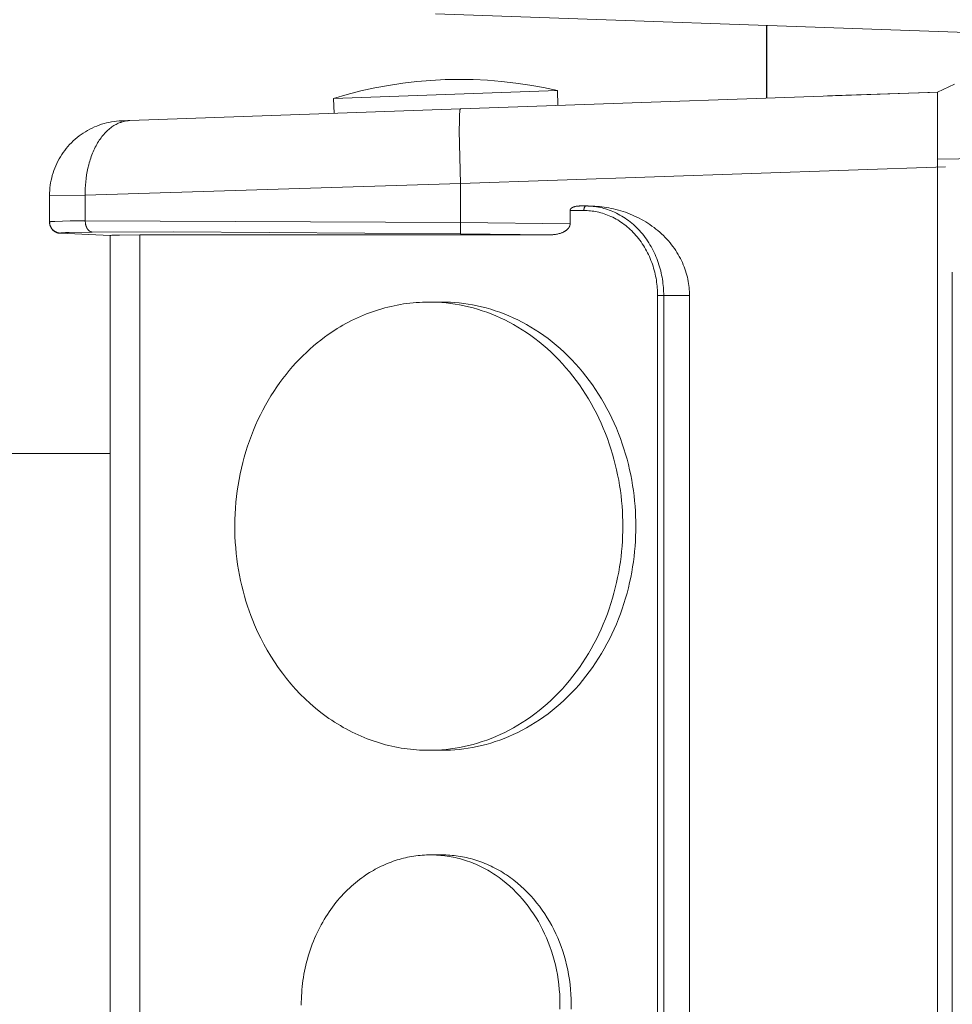
# Model space of a CAD drawing. Units: millimetres. Extents: x -1237 to 1772, y 3479 to 7221.
# Drawn here: x -615 to -553, y 5745 to 5811 of the extents above; entities that cross this region are included whole.
import ezdxf

# ---------------------------------------------------------------- set-up
doc = ezdxf.new("R2010")
doc.units = ezdxf.units.MM
for name, color, linetype, lineweight, true_color in [('Make2D$Visible$Curves$0', 254, 'Continuous', 0, 0xbebebe), ('Make2D$Visible$Curves$3DCPCOLOR254', 7, 'Continuous', 0, 0xd6d6d6), ('Make2D$Visible$Tangents$0', 254, 'Continuous', 0, 0xbebebe)]:
    doc.layers.add(name, color=color, linetype=linetype, lineweight=lineweight, true_color=true_color)

msp = doc.modelspace()

# ---------------------------------------------------------------- linework, layer by layer
at = {"layer": 'Make2D$Visible$Curves$0'}
for points in [[(-518.551, 5808.608), (-587.15, 5811.004)], [(-593.982, 5805.344), (-593.072, 5805.61), (-592.153, 5805.845), (-591.227, 5806.049), (-590.294, 5806.222), (-589.356, 5806.365), (-588.414, 5806.476), (-587.469, 5806.557), (-586.522, 5806.605)], [(-578.992, 5805.868), (-579.919, 5806.069), (-580.852, 5806.239), (-581.79, 5806.378), (-582.732, 5806.487), (-583.678, 5806.563), (-584.625, 5806.609), (-585.574, 5806.623), (-586.522, 5806.605)], [(-586.487, 5805.606), (-578.992, 5805.868)], [(-585.493, 5804.64), (-553.537, 5805.756)], [(-578.992, 5805.868), (-578.957, 5804.868)], [(-560.371, 5805.535), (-554.079, 5805.755)], [(-554.079, 5805.755), (-553.537, 5805.774)], [(-552.402, 5806.303), (-553.537, 5805.774)], [(-553.537, 5805.774), (-553.537, 5801.287)], [(-593.982, 5805.344), (-586.487, 5805.606)], [(-593.948, 5804.345), (-593.982, 5805.344)], [(-560.914, 5805.516), (-560.371, 5805.535)], [(-607.622, 5803.867), (-585.493, 5804.64)], [(-613, 5798.851), (-612.997, 5799.022), (-612.988, 5799.192), (-612.974, 5799.362), (-612.953, 5799.532), (-612.927, 5799.7), (-612.896, 5799.868), (-612.858, 5800.034), (-612.815, 5800.199), (-612.766, 5800.363), (-612.712, 5800.525), (-612.652, 5800.684), (-612.586, 5800.842), (-612.516, 5800.998), (-612.44, 5801.15), (-612.359, 5801.301), (-612.273, 5801.448), (-612.182, 5801.592), (-612.086, 5801.733), (-611.985, 5801.871), (-611.88, 5802.005), (-611.77, 5802.136), (-611.655, 5802.262), (-611.537, 5802.385), (-611.414, 5802.504), (-611.288, 5802.618), (-611.157, 5802.728), (-611.023, 5802.834), (-610.885, 5802.935), (-610.744, 5803.031), (-610.6, 5803.122), (-610.453, 5803.208), (-610.303, 5803.289), (-610.15, 5803.365), (-609.995, 5803.436), (-609.837, 5803.501), (-609.677, 5803.561), (-609.516, 5803.616), (-609.352, 5803.665), (-609.187, 5803.708), (-609.021, 5803.746), (-608.853, 5803.778), (-608.684, 5803.804), (-608.515, 5803.824), (-608.345, 5803.839), (-608.174, 5803.848)], [(-608.174, 5803.848), (-607.622, 5803.867)], [(-553.537, 5801.287), (-553.537, 5688.148)], [(-585.493, 5799.643), (-610.608, 5798.87)], [(-610.608, 5798.87), (-613, 5798.851)], [(-613, 5798.851), (-613, 5797.08)], [(-578.147, 5797.848), (-578.147, 5797.851), (-578.147, 5797.854), (-578.146, 5797.858), (-578.146, 5797.861), (-578.146, 5797.865), (-578.145, 5797.868), (-578.145, 5797.871), (-578.144, 5797.875), (-578.143, 5797.878), (-578.143, 5797.882), (-578.142, 5797.885), (-578.141, 5797.888), (-578.14, 5797.892), (-578.139, 5797.895), (-578.137, 5797.899), (-578.136, 5797.902), (-578.135, 5797.906), (-578.133, 5797.909), (-578.132, 5797.913), (-578.13, 5797.916), (-578.128, 5797.92), (-578.126, 5797.923), (-578.124, 5797.927), (-578.122, 5797.93), (-578.12, 5797.934), (-578.118, 5797.937), (-578.115, 5797.941), (-578.113, 5797.944), (-578.11, 5797.948), (-578.108, 5797.951), (-578.105, 5797.955), (-578.102, 5797.958), (-578.099, 5797.962), (-578.096, 5797.965), (-578.089, 5797.972), (-578.083, 5797.979), (-578.075, 5797.986), (-578.068, 5797.992), (-578.06, 5797.999), (-578.051, 5798.005), (-578.043, 5798.012), (-578.034, 5798.018), (-578.024, 5798.025), (-578.014, 5798.031), (-578.004, 5798.037), (-577.993, 5798.043), (-577.982, 5798.049), (-577.971, 5798.054), (-577.96, 5798.06), (-577.948, 5798.065), (-577.936, 5798.071), (-577.923, 5798.076), (-577.911, 5798.081), (-577.885, 5798.09), (-577.858, 5798.099), (-577.83, 5798.107), (-577.801, 5798.114), (-577.773, 5798.121), (-577.743, 5798.127), (-577.714, 5798.132), (-577.684, 5798.136), (-577.654, 5798.14), (-577.624, 5798.143), (-577.595, 5798.145), (-577.566, 5798.147), (-577.537, 5798.147), (-577.508, 5798.148)], [(-578.147, 5796.951), (-578.147, 5797.848)], [(-577.508, 5798.148), (-577.075, 5798.148)], [(-577.075, 5798.148), (-576.942, 5798.148)], [(-576.942, 5798.148), (-576.791, 5798.146), (-576.639, 5798.142), (-576.486, 5798.134), (-576.332, 5798.124), (-576.177, 5798.11), (-576.021, 5798.092), (-575.864, 5798.072), (-575.706, 5798.048), (-575.548, 5798.02), (-575.39, 5797.989), (-575.232, 5797.954), (-575.073, 5797.916), (-574.915, 5797.874), (-574.757, 5797.829), (-574.599, 5797.779), (-574.442, 5797.727), (-574.286, 5797.67), (-574.13, 5797.609), (-573.976, 5797.545), (-573.823, 5797.477), (-573.671, 5797.406), (-573.521, 5797.331), (-573.372, 5797.252), (-573.226, 5797.17), (-573.081, 5797.084), (-572.939, 5796.995), (-572.799, 5796.902), (-572.662, 5796.806), (-572.527, 5796.707), (-572.395, 5796.604), (-572.266, 5796.499), (-572.14, 5796.39), (-572.017, 5796.279), (-571.898, 5796.165), (-571.782, 5796.049), (-571.67, 5795.93), (-571.561, 5795.808), (-571.456, 5795.684), (-571.355, 5795.559), (-571.258, 5795.431), (-571.165, 5795.302), (-571.075, 5795.17), (-570.99, 5795.038), (-570.909, 5794.904), (-570.833, 5794.768), (-570.76, 5794.632), (-570.692, 5794.494), (-570.628, 5794.356), (-570.568, 5794.218), (-570.512, 5794.078), (-570.46, 5793.939), (-570.413, 5793.799), (-570.37, 5793.659), (-570.33, 5793.519), (-570.295, 5793.379), (-570.264, 5793.24), (-570.237, 5793.101), (-570.214, 5792.962), (-570.194, 5792.824), (-570.178, 5792.687), (-570.166, 5792.551), (-570.158, 5792.415), (-570.152, 5792.281), (-570.151, 5792.148)], [(-613, 5797.08), (-613, 5797.081), (-613, 5797.081), (-613, 5797.081), (-613, 5797.081), (-613, 5797.081), (-613, 5797.081), (-613, 5797.081), (-613, 5797.081), (-613, 5797.081), (-613, 5797.082), (-613, 5797.082), (-613, 5797.082), (-613, 5797.082), (-613, 5797.082), (-612.999, 5797.082), (-612.999, 5797.082), (-612.999, 5797.082), (-612.999, 5797.082), (-612.999, 5797.083), (-612.999, 5797.083), (-612.999, 5797.083), (-612.999, 5797.083), (-612.999, 5797.083), (-612.999, 5797.083), (-612.998, 5797.083), (-612.998, 5797.083), (-612.998, 5797.083), (-612.998, 5797.084), (-612.998, 5797.084), (-612.998, 5797.084), (-612.997, 5797.084), (-612.997, 5797.084), (-612.996, 5797.085), (-612.996, 5797.085), (-612.996, 5797.085), (-612.995, 5797.085), (-612.995, 5797.086), (-612.994, 5797.086), (-612.993, 5797.086), (-612.992, 5797.087), (-612.991, 5797.087), (-612.99, 5797.088), (-612.989, 5797.088), (-612.987, 5797.088), (-612.984, 5797.089), (-612.981, 5797.09), (-612.978, 5797.091), (-612.97, 5797.093), (-612.96, 5797.094), (-612.95, 5797.096), (-612.938, 5797.098), (-612.911, 5797.101), (-612.842, 5797.107), (-612.646, 5797.119), (-611.618, 5797.145), (-610.608, 5797.154)], [(-613, 5797.08), (-613, 5797.054), (-612.998, 5797.029), (-612.996, 5797.003), (-612.993, 5796.977), (-612.989, 5796.951), (-612.984, 5796.926), (-612.978, 5796.901), (-612.971, 5796.875), (-612.964, 5796.851), (-612.955, 5796.826), (-612.946, 5796.802), (-612.936, 5796.778), (-612.925, 5796.754), (-612.914, 5796.731), (-612.901, 5796.708), (-612.888, 5796.686), (-612.874, 5796.664), (-612.859, 5796.643), (-612.844, 5796.622), (-612.827, 5796.602), (-612.81, 5796.582), (-612.793, 5796.563), (-612.775, 5796.545), (-612.756, 5796.527), (-612.736, 5796.51), (-612.716, 5796.493), (-612.696, 5796.477), (-612.674, 5796.462), (-612.653, 5796.448), (-612.631, 5796.434), (-612.608, 5796.422), (-612.585, 5796.41), (-612.562, 5796.398), (-612.538, 5796.388), (-612.514, 5796.378), (-612.489, 5796.37), (-612.464, 5796.362), (-612.439, 5796.355), (-612.414, 5796.349), (-612.389, 5796.344), (-612.363, 5796.339), (-612.337, 5796.336), (-612.312, 5796.333), (-612.286, 5796.331), (-612.26, 5796.331)], [(-612.26, 5796.32), (-612.286, 5796.321), (-612.312, 5796.323), (-612.337, 5796.325), (-612.363, 5796.329), (-612.389, 5796.333), (-612.414, 5796.338), (-612.439, 5796.345), (-612.464, 5796.352), (-612.489, 5796.359), (-612.514, 5796.368), (-612.538, 5796.378), (-612.562, 5796.388), (-612.585, 5796.399), (-612.608, 5796.411), (-612.631, 5796.424), (-612.653, 5796.437), (-612.674, 5796.452), (-612.696, 5796.467), (-612.716, 5796.483), (-612.736, 5796.499), (-612.756, 5796.516), (-612.775, 5796.534), (-612.793, 5796.553), (-612.81, 5796.572), (-612.827, 5796.591), (-612.844, 5796.612), (-612.859, 5796.632), (-612.874, 5796.654), (-612.888, 5796.676), (-612.901, 5796.698), (-612.914, 5796.721), (-612.925, 5796.744), (-612.936, 5796.767), (-612.946, 5796.791), (-612.955, 5796.816), (-612.964, 5796.84), (-612.971, 5796.865), (-612.978, 5796.89), (-612.984, 5796.915), (-612.989, 5796.941), (-612.993, 5796.967), (-612.996, 5796.992), (-612.998, 5797.018), (-613, 5797.044), (-613, 5797.07)], [(-610.608, 5797.154), (-585.493, 5797.041)], [(-578.147, 5796.946), (-578.147, 5796.938), (-578.147, 5796.93), (-578.148, 5796.921), (-578.149, 5796.913), (-578.149, 5796.905), (-578.15, 5796.897), (-578.152, 5796.888), (-578.153, 5796.88), (-578.155, 5796.872), (-578.156, 5796.863), (-578.158, 5796.855), (-578.16, 5796.846), (-578.163, 5796.838), (-578.165, 5796.83), (-578.168, 5796.821), (-578.171, 5796.813), (-578.174, 5796.804), (-578.177, 5796.796), (-578.18, 5796.787), (-578.184, 5796.779), (-578.188, 5796.77), (-578.192, 5796.762), (-578.196, 5796.753), (-578.2, 5796.745), (-578.205, 5796.736), (-578.21, 5796.728), (-578.215, 5796.719), (-578.22, 5796.711), (-578.225, 5796.702), (-578.231, 5796.694), (-578.243, 5796.677), (-578.256, 5796.66), (-578.269, 5796.644), (-578.284, 5796.627), (-578.299, 5796.611), (-578.315, 5796.595), (-578.332, 5796.579), (-578.349, 5796.563), (-578.368, 5796.547), (-578.387, 5796.532), (-578.407, 5796.516), (-578.427, 5796.501), (-578.449, 5796.487), (-578.471, 5796.472), (-578.494, 5796.458), (-578.517, 5796.444), (-578.542, 5796.431), (-578.566, 5796.418), (-578.592, 5796.405), (-578.618, 5796.393), (-578.645, 5796.381), (-578.672, 5796.369), (-578.699, 5796.358), (-578.728, 5796.347), (-578.756, 5796.337), (-578.815, 5796.317), (-578.874, 5796.299), (-578.935, 5796.283), (-578.997, 5796.269), (-579.06, 5796.257), (-579.123, 5796.246), (-579.187, 5796.237), (-579.25, 5796.23), (-579.313, 5796.225), (-579.375, 5796.221), (-579.437, 5796.219), (-579.498, 5796.218)], [(-578.147, 5796.951), (-578.147, 5796.946)], [(-612.26, 5796.331), (-612.26, 5796.32)], [(-612.26, 5796.32), (-608.946, 5796.17)], [(-608.951, 5693.261), (-608.951, 5796.174)], [(-608.95, 5796.171), (-608.951, 5796.174)], [(-608.946, 5796.17), (-608.945, 5796.17), (-608.944, 5796.171), (-608.943, 5796.171), (-608.942, 5796.171), (-608.94, 5796.172), (-608.938, 5796.173), (-608.935, 5796.173), (-608.932, 5796.174), (-608.925, 5796.175), (-608.917, 5796.177), (-608.908, 5796.178), (-608.887, 5796.181), (-608.832, 5796.186), (-608.761, 5796.191), (-608.571, 5796.199), (-608.324, 5796.206), (-606.951, 5796.218)], [(-606.951, 5796.218), (-579.498, 5796.218)], [(-552.554, 5793.718), (-552.554, 5695.718)], [(-570.151, 5792.148), (-570.151, 5697.288)], [(-587.607, 5791.718), (-587.818, 5791.716), (-588.028, 5791.71), (-588.239, 5791.7), (-588.45, 5791.686), (-588.662, 5791.668), (-588.873, 5791.646), (-589.084, 5791.62), (-589.296, 5791.591), (-589.506, 5791.557), (-589.717, 5791.519), (-589.927, 5791.477), (-590.137, 5791.431), (-590.346, 5791.381), (-590.555, 5791.327), (-590.762, 5791.269), (-590.969, 5791.207), (-591.175, 5791.141), (-591.38, 5791.071), (-591.584, 5790.997), (-591.787, 5790.92), (-591.989, 5790.839), (-592.189, 5790.754), (-592.388, 5790.665), (-592.585, 5790.573), (-592.781, 5790.477), (-592.975, 5790.377), (-593.168, 5790.274), (-593.358, 5790.168), (-593.547, 5790.058), (-593.734, 5789.944), (-594.102, 5789.708)], [(-574.617, 5776.718), (-574.62, 5777.051), (-574.63, 5777.386), (-574.646, 5777.725), (-574.669, 5778.066), (-574.7, 5778.408), (-574.737, 5778.753), (-574.782, 5779.1), (-574.834, 5779.447), (-574.893, 5779.796), (-574.961, 5780.145), (-575.036, 5780.495), (-575.118, 5780.845), (-575.209, 5781.195), (-575.308, 5781.544), (-575.414, 5781.892), (-575.529, 5782.239), (-575.652, 5782.585), (-575.782, 5782.928), (-575.921, 5783.269), (-576.068, 5783.607), (-576.223, 5783.942), (-576.386, 5784.274), (-576.556, 5784.602), (-576.734, 5784.926), (-576.92, 5785.245), (-577.114, 5785.56), (-577.314, 5785.869), (-577.522, 5786.172), (-577.737, 5786.47), (-577.959, 5786.761), (-578.187, 5787.046), (-578.422, 5787.324), (-578.662, 5787.595), (-578.909, 5787.859), (-579.162, 5788.115), (-579.419, 5788.363), (-579.682, 5788.603), (-579.95, 5788.835), (-580.222, 5789.058), (-580.499, 5789.273), (-580.779, 5789.479), (-581.063, 5789.675), (-581.351, 5789.863), (-581.641, 5790.042), (-581.934, 5790.212), (-582.229, 5790.372), (-582.526, 5790.523), (-582.826, 5790.665), (-583.126, 5790.797), (-583.428, 5790.92), (-583.73, 5791.034), (-584.033, 5791.139), (-584.336, 5791.234), (-584.639, 5791.321), (-584.941, 5791.399), (-585.243, 5791.467), (-585.545, 5791.527), (-585.845, 5791.579), (-586.143, 5791.622), (-586.44, 5791.657), (-586.735, 5791.684), (-587.028, 5791.703), (-587.319, 5791.714), (-587.607, 5791.718)], [(-587.607, 5791.718), (-586.733, 5791.718)], [(-586.733, 5791.718), (-586.952, 5791.716), (-587.17, 5791.709)], [(-573.743, 5776.718), (-573.746, 5777.051), (-573.756, 5777.386), (-573.772, 5777.725), (-573.795, 5778.066), (-573.825, 5778.408), (-573.863, 5778.753), (-573.908, 5779.1), (-573.96, 5779.447), (-574.019, 5779.796), (-574.086, 5780.145), (-574.161, 5780.495), (-574.244, 5780.845), (-574.335, 5781.195), (-574.433, 5781.544), (-574.54, 5781.892), (-574.655, 5782.239), (-574.778, 5782.585), (-574.908, 5782.928), (-575.047, 5783.269), (-575.194, 5783.607), (-575.349, 5783.942), (-575.511, 5784.274), (-575.682, 5784.602), (-575.86, 5784.926), (-576.046, 5785.245), (-576.239, 5785.56), (-576.44, 5785.869), (-576.648, 5786.172), (-576.863, 5786.47), (-577.085, 5786.761), (-577.313, 5787.046), (-577.547, 5787.324), (-577.788, 5787.595), (-578.035, 5787.859), (-578.287, 5788.115), (-578.545, 5788.363), (-578.808, 5788.603), (-579.076, 5788.835), (-579.348, 5789.058), (-579.625, 5789.273), (-579.905, 5789.479), (-580.189, 5789.675), (-580.476, 5789.863), (-580.767, 5790.042), (-581.06, 5790.212), (-581.355, 5790.372), (-581.652, 5790.523), (-581.951, 5790.665), (-582.252, 5790.797), (-582.553, 5790.92), (-582.856, 5791.034), (-583.159, 5791.139), (-583.462, 5791.234), (-583.765, 5791.321), (-584.067, 5791.399), (-584.369, 5791.467), (-584.67, 5791.527), (-584.97, 5791.579), (-585.269, 5791.622), (-585.566, 5791.657), (-585.861, 5791.684), (-586.154, 5791.703), (-586.445, 5791.714), (-586.733, 5791.718)], [(-594.102, 5789.708), (-594.351, 5789.539), (-594.598, 5789.361), (-594.843, 5789.175), (-595.087, 5788.982), (-595.329, 5788.78), (-595.569, 5788.57), (-595.806, 5788.352), (-596.041, 5788.127), (-596.273, 5787.893), (-596.501, 5787.651), (-596.726, 5787.401), (-596.947, 5787.143), (-597.164, 5786.878), (-597.377, 5786.604), (-597.585, 5786.324), (-597.787, 5786.035), (-597.985, 5785.74), (-598.177, 5785.438), (-598.364, 5785.128), (-598.544, 5784.812), (-598.718, 5784.49), (-598.885, 5784.161), (-599.046, 5783.827), (-599.2, 5783.487), (-599.346, 5783.141), (-599.485, 5782.791), (-599.617, 5782.435), (-599.741, 5782.076), (-599.856, 5781.712), (-599.964, 5781.345), (-600.064, 5780.974), (-600.155, 5780.6), (-600.238, 5780.224), (-600.312, 5779.845), (-600.378, 5779.465), (-600.435, 5779.083), (-600.484, 5778.7), (-600.524, 5778.316), (-600.555, 5777.933), (-600.578, 5777.549), (-600.592, 5777.165), (-600.598, 5776.783), (-600.595, 5776.402), (-600.584, 5776.022), (-600.564, 5775.644), (-600.537, 5775.269), (-600.501, 5774.896), (-600.458, 5774.526), (-600.407, 5774.159), (-600.349, 5773.796), (-600.283, 5773.437), (-600.21, 5773.082), (-600.13, 5772.731), (-600.044, 5772.385), (-599.951, 5772.043), (-599.851, 5771.707), (-599.746, 5771.376), (-599.635, 5771.05), (-599.518, 5770.73), (-599.395, 5770.415), (-599.268, 5770.107), (-599.136, 5769.804), (-598.999, 5769.508), (-598.857, 5769.218)], [(-587.607, 5761.718), (-587.319, 5761.721), (-587.028, 5761.733), (-586.735, 5761.752), (-586.44, 5761.778), (-586.143, 5761.813), (-585.845, 5761.857), (-585.545, 5761.908), (-585.243, 5761.968), (-584.941, 5762.037), (-584.639, 5762.115), (-584.336, 5762.201), (-584.033, 5762.297), (-583.73, 5762.402), (-583.428, 5762.515), (-583.126, 5762.639), (-582.826, 5762.771), (-582.526, 5762.913), (-582.229, 5763.064), (-581.934, 5763.224), (-581.641, 5763.394), (-581.351, 5763.572), (-581.063, 5763.76), (-580.779, 5763.957), (-580.499, 5764.163), (-580.222, 5764.377), (-579.95, 5764.601), (-579.682, 5764.832), (-579.419, 5765.072), (-579.162, 5765.321), (-578.909, 5765.577), (-578.662, 5765.84), (-578.422, 5766.111), (-578.187, 5766.389), (-577.959, 5766.674), (-577.737, 5766.966), (-577.522, 5767.263), (-577.314, 5767.567), (-577.114, 5767.876), (-576.92, 5768.19), (-576.734, 5768.51), (-576.556, 5768.833), (-576.386, 5769.161), (-576.223, 5769.493), (-576.068, 5769.828), (-575.921, 5770.167), (-575.782, 5770.508), (-575.652, 5770.851), (-575.529, 5771.196), (-575.414, 5771.543), (-575.308, 5771.892), (-575.209, 5772.241), (-575.118, 5772.59), (-575.036, 5772.94), (-574.961, 5773.29), (-574.893, 5773.64), (-574.834, 5773.988), (-574.782, 5774.336), (-574.737, 5774.682), (-574.7, 5775.027), (-574.669, 5775.37), (-574.646, 5775.711), (-574.63, 5776.049), (-574.62, 5776.385), (-574.617, 5776.718)], [(-586.733, 5761.718), (-586.445, 5761.721), (-586.154, 5761.733), (-585.861, 5761.752), (-585.566, 5761.778), (-585.269, 5761.813), (-584.97, 5761.857), (-584.67, 5761.908), (-584.369, 5761.968), (-584.067, 5762.037), (-583.765, 5762.115), (-583.462, 5762.201), (-583.159, 5762.297), (-582.856, 5762.402), (-582.553, 5762.515), (-582.252, 5762.639), (-581.951, 5762.771), (-581.652, 5762.913), (-581.355, 5763.064), (-581.06, 5763.224), (-580.767, 5763.394), (-580.476, 5763.572), (-580.189, 5763.76), (-579.905, 5763.957), (-579.625, 5764.163), (-579.348, 5764.377), (-579.076, 5764.601), (-578.808, 5764.832), (-578.545, 5765.072), (-578.287, 5765.321), (-578.035, 5765.577), (-577.788, 5765.84), (-577.547, 5766.111), (-577.313, 5766.389), (-577.085, 5766.674), (-576.863, 5766.966), (-576.648, 5767.263), (-576.44, 5767.567), (-576.239, 5767.876), (-576.046, 5768.19), (-575.86, 5768.51), (-575.682, 5768.833), (-575.511, 5769.161), (-575.349, 5769.493), (-575.194, 5769.828), (-575.047, 5770.167), (-574.908, 5770.508), (-574.778, 5770.851), (-574.655, 5771.196), (-574.54, 5771.543), (-574.433, 5771.892), (-574.335, 5772.241), (-574.244, 5772.59), (-574.161, 5772.94), (-574.086, 5773.29), (-574.019, 5773.64), (-573.96, 5773.988), (-573.908, 5774.336), (-573.863, 5774.682), (-573.825, 5775.027), (-573.795, 5775.37), (-573.772, 5775.711), (-573.756, 5776.049), (-573.746, 5776.385), (-573.743, 5776.718)], [(-598.857, 5769.218), (-598.648, 5768.814), (-598.426, 5768.415), (-598.191, 5768.021), (-597.944, 5767.633), (-597.685, 5767.253), (-597.413, 5766.88), (-597.13, 5766.515), (-596.835, 5766.16), (-596.528, 5765.814), (-596.211, 5765.479), (-595.883, 5765.156), (-595.545, 5764.844), (-595.197, 5764.545), (-594.841, 5764.258), (-594.659, 5764.12), (-594.475, 5763.986), (-594.29, 5763.855), (-594.102, 5763.727), (-593.913, 5763.604), (-593.722, 5763.484), (-593.529, 5763.367), (-593.335, 5763.255), (-593.139, 5763.146), (-592.942, 5763.041), (-592.744, 5762.94), (-592.544, 5762.843), (-592.343, 5762.75), (-592.141, 5762.661), (-591.938, 5762.576), (-591.734, 5762.495), (-591.53, 5762.418), (-591.324, 5762.345), (-591.119, 5762.276), (-590.912, 5762.211), (-590.705, 5762.151), (-590.498, 5762.094), (-590.29, 5762.041), (-590.083, 5761.993), (-589.875, 5761.948), (-589.667, 5761.908), (-589.46, 5761.871), (-589.252, 5761.839), (-589.045, 5761.81), (-588.838, 5761.785), (-588.631, 5761.764), (-588.425, 5761.748), (-588.22, 5761.734), (-588.015, 5761.725), (-587.811, 5761.72), (-587.607, 5761.718)], [(-586.733, 5761.718), (-587.607, 5761.718)], [(-587.17, 5761.726), (-586.952, 5761.72), (-586.733, 5761.718)], [(-587.483, 5754.718), (-587.624, 5754.716), (-587.764, 5754.713), (-587.905, 5754.706), (-588.046, 5754.697), (-588.187, 5754.685), (-588.327, 5754.67), (-588.468, 5754.653), (-588.609, 5754.633), (-588.75, 5754.61), (-588.89, 5754.585), (-589.03, 5754.557), (-589.17, 5754.526), (-589.309, 5754.493), (-589.448, 5754.457), (-589.587, 5754.418), (-589.725, 5754.377), (-589.862, 5754.333), (-589.999, 5754.287), (-590.135, 5754.238), (-590.27, 5754.186), (-590.404, 5754.132), (-590.538, 5754.075), (-590.671, 5754.016), (-590.802, 5753.954), (-590.933, 5753.89), (-591.062, 5753.824), (-591.19, 5753.755), (-591.318, 5753.684), (-591.444, 5753.611), (-591.568, 5753.536), (-591.814, 5753.378)], [(-579.983, 5749.718), (-580.123, 5749.987), (-580.271, 5750.253), (-580.427, 5750.516), (-580.592, 5750.774), (-580.765, 5751.028), (-580.946, 5751.277), (-581.135, 5751.52), (-581.332, 5751.757), (-581.536, 5751.987), (-581.748, 5752.21), (-581.966, 5752.426), (-582.192, 5752.634), (-582.423, 5752.833), (-582.661, 5753.024), (-582.782, 5753.116), (-582.905, 5753.206), (-583.028, 5753.293), (-583.153, 5753.378), (-583.28, 5753.461), (-583.407, 5753.541), (-583.535, 5753.618), (-583.665, 5753.693), (-583.795, 5753.766), (-583.927, 5753.836), (-584.059, 5753.903), (-584.192, 5753.968), (-584.326, 5754.03), (-584.461, 5754.089), (-584.596, 5754.146), (-584.732, 5754.2), (-584.868, 5754.251), (-585.005, 5754.3), (-585.143, 5754.346), (-585.28, 5754.389), (-585.418, 5754.429), (-585.556, 5754.467), (-585.695, 5754.502), (-585.833, 5754.535), (-585.972, 5754.564), (-586.11, 5754.591), (-586.249, 5754.616), (-586.387, 5754.637), (-586.525, 5754.656), (-586.663, 5754.673), (-586.801, 5754.687), (-586.938, 5754.698), (-587.075, 5754.707), (-587.212, 5754.713), (-587.348, 5754.717), (-587.483, 5754.718)], [(-587.483, 5754.718), (-586.733, 5754.718)], [(-586.733, 5754.718), (-586.921, 5754.715), (-587.108, 5754.708)], [(-579.233, 5749.718), (-579.373, 5749.987), (-579.521, 5750.253), (-579.677, 5750.516), (-579.842, 5750.774), (-580.015, 5751.028), (-580.196, 5751.277), (-580.385, 5751.52), (-580.581, 5751.757), (-580.786, 5751.987), (-580.997, 5752.21), (-581.216, 5752.426), (-581.441, 5752.634), (-581.673, 5752.833), (-581.911, 5753.024), (-582.032, 5753.116), (-582.154, 5753.206), (-582.278, 5753.293), (-582.403, 5753.378), (-582.529, 5753.461), (-582.657, 5753.541), (-582.785, 5753.618), (-582.915, 5753.693), (-583.045, 5753.766), (-583.176, 5753.836), (-583.309, 5753.903), (-583.442, 5753.968), (-583.576, 5754.03), (-583.711, 5754.089), (-583.846, 5754.146), (-583.982, 5754.2), (-584.118, 5754.251), (-584.255, 5754.3), (-584.392, 5754.346), (-584.53, 5754.389), (-584.668, 5754.429), (-584.806, 5754.467), (-584.944, 5754.502), (-585.083, 5754.535), (-585.221, 5754.564), (-585.36, 5754.591), (-585.498, 5754.616), (-585.637, 5754.637), (-585.775, 5754.656), (-585.913, 5754.673), (-586.05, 5754.687), (-586.188, 5754.698), (-586.325, 5754.707), (-586.461, 5754.713), (-586.597, 5754.717), (-586.733, 5754.718)], [(-591.814, 5753.378), (-591.956, 5753.281), (-592.098, 5753.18), (-592.238, 5753.076), (-592.378, 5752.967), (-592.517, 5752.855), (-592.654, 5752.74), (-592.791, 5752.62), (-592.926, 5752.497), (-593.059, 5752.37), (-593.191, 5752.239), (-593.321, 5752.104), (-593.45, 5751.966), (-593.576, 5751.825), (-593.7, 5751.679), (-593.823, 5751.531), (-593.943, 5751.379), (-594.061, 5751.223), (-594.176, 5751.064), (-594.289, 5750.902), (-594.399, 5750.737), (-594.506, 5750.569), (-594.611, 5750.398), (-594.713, 5750.224), (-594.812, 5750.047), (-594.907, 5749.867), (-595, 5749.685), (-595.089, 5749.5), (-595.175, 5749.313), (-595.258, 5749.124), (-595.337, 5748.933), (-595.412, 5748.74), (-595.484, 5748.545), (-595.553, 5748.348), (-595.618, 5748.149), (-595.679, 5747.949), (-595.736, 5747.748), (-595.79, 5747.546), (-595.84, 5747.342), (-595.886, 5747.138), (-595.929, 5746.933), (-595.967, 5746.727), (-596.002, 5746.521), (-596.033, 5746.315), (-596.06, 5746.108), (-596.083, 5745.901), (-596.102, 5745.695), (-596.118, 5745.488), (-596.13, 5745.282), (-596.138, 5745.076), (-596.143, 5744.871), (-596.144, 5744.667)], [(-578.828, 5744.383), (-578.823, 5744.718), (-578.828, 5745.053), (-578.843, 5745.387), (-578.867, 5745.72), (-578.901, 5746.052), (-578.944, 5746.381), (-578.996, 5746.707), (-579.058, 5747.031), (-579.129, 5747.35), (-579.208, 5747.665), (-579.296, 5747.976), (-579.392, 5748.281), (-579.496, 5748.581), (-579.607, 5748.875), (-579.726, 5749.163), (-579.851, 5749.444), (-579.983, 5749.718)], [(-578.078, 5744.383), (-578.073, 5744.718), (-578.078, 5745.053), (-578.092, 5745.387), (-578.116, 5745.72), (-578.15, 5746.052), (-578.193, 5746.381), (-578.246, 5746.707), (-578.308, 5747.031), (-578.378, 5747.35), (-578.458, 5747.665), (-578.545, 5747.976), (-578.641, 5748.281), (-578.745, 5748.581), (-578.857, 5748.875), (-578.975, 5749.163), (-579.101, 5749.444), (-579.233, 5749.718)]]:
    msp.add_lwpolyline(points, dxfattribs=at)
at = {"layer": 'Make2D$Visible$Curves$0', "color": 126, "true_color": 0x008060}
msp.add_lwpolyline([(-608.951, 5781.58), (-630.676, 5781.58)], dxfattribs=at)
at = {"layer": 'Make2D$Visible$Curves$3DCPCOLOR254', "linetype": 'ByBlock', "lineweight": -2}
msp.add_lwpolyline([(-565, 5810.23), (-565, 5805.356)], dxfattribs=at)
at = {"layer": 'Make2D$Visible$Tangents$0'}
for points in [[(-585.493, 5799.643), (-585.565, 5803.174), (-585.56, 5803.823), (-585.545, 5804.288), (-585.534, 5804.446), (-585.528, 5804.507), (-585.525, 5804.533), (-585.522, 5804.556), (-585.518, 5804.576), (-585.517, 5804.585), (-585.515, 5804.593), (-585.513, 5804.601), (-585.511, 5804.608), (-585.51, 5804.614), (-585.509, 5804.617), (-585.508, 5804.619), (-585.507, 5804.622), (-585.506, 5804.624), (-585.505, 5804.626), (-585.504, 5804.628), (-585.503, 5804.63), (-585.502, 5804.632), (-585.501, 5804.633), (-585.5, 5804.635), (-585.499, 5804.636), (-585.499, 5804.637), (-585.498, 5804.638), (-585.497, 5804.639), (-585.496, 5804.639), (-585.495, 5804.64), (-585.494, 5804.64), (-585.493, 5804.64)], [(-607.622, 5803.867), (-607.692, 5803.864), (-607.727, 5803.861), (-607.761, 5803.858), (-607.796, 5803.854), (-607.832, 5803.849), (-607.867, 5803.844), (-607.902, 5803.838), (-607.938, 5803.831), (-607.973, 5803.824), (-608.009, 5803.816), (-608.044, 5803.807), (-608.08, 5803.798), (-608.116, 5803.788), (-608.151, 5803.777), (-608.187, 5803.766), (-608.223, 5803.754), (-608.259, 5803.741), (-608.331, 5803.713), (-608.402, 5803.683), (-608.474, 5803.649), (-608.545, 5803.613), (-608.617, 5803.573), (-608.688, 5803.531), (-608.758, 5803.485), (-608.828, 5803.437), (-608.898, 5803.385), (-608.967, 5803.331), (-609.036, 5803.273), (-609.103, 5803.213), (-609.17, 5803.15), (-609.236, 5803.084), (-609.301, 5803.014), (-609.366, 5802.943), (-609.429, 5802.868), (-609.49, 5802.791), (-609.551, 5802.711), (-609.61, 5802.628), (-609.668, 5802.543), (-609.725, 5802.455), (-609.78, 5802.365), (-609.834, 5802.273), (-609.886, 5802.179), (-609.936, 5802.082), (-609.985, 5801.984), (-610.032, 5801.884), (-610.078, 5801.782), (-610.121, 5801.678), (-610.163, 5801.573), (-610.203, 5801.466), (-610.241, 5801.358), (-610.277, 5801.248), (-610.312, 5801.138), (-610.344, 5801.027), (-610.374, 5800.914), (-610.43, 5800.688), (-610.477, 5800.459), (-610.517, 5800.229), (-610.55, 5799.999), (-610.575, 5799.769), (-610.593, 5799.541), (-610.605, 5799.314), (-610.609, 5799.091), (-610.608, 5798.87)], [(-553.537, 5801.287), (-520.537, 5801.806)], [(-553, 5800.778), (-585.493, 5799.643)], [(-585.493, 5799.643), (-585.493, 5797.041)], [(-610.608, 5798.87), (-610.608, 5797.154)], [(-577.225, 5797.848), (-578.147, 5797.848)], [(-577.075, 5798.148), (-577.077, 5798.148), (-577.078, 5798.148), (-577.08, 5798.148), (-577.082, 5798.147), (-577.083, 5798.147), (-577.085, 5798.147), (-577.087, 5798.147), (-577.088, 5798.147), (-577.09, 5798.146), (-577.092, 5798.146), (-577.094, 5798.145), (-577.095, 5798.145), (-577.097, 5798.145), (-577.099, 5798.144), (-577.101, 5798.143), (-577.102, 5798.143), (-577.104, 5798.142), (-577.106, 5798.141), (-577.108, 5798.141), (-577.109, 5798.14), (-577.111, 5798.139), (-577.113, 5798.138), (-577.115, 5798.137), (-577.116, 5798.136), (-577.118, 5798.135), (-577.12, 5798.134), (-577.122, 5798.133), (-577.123, 5798.132), (-577.125, 5798.131), (-577.127, 5798.129), (-577.128, 5798.128), (-577.13, 5798.127), (-577.134, 5798.124), (-577.137, 5798.121), (-577.141, 5798.118), (-577.144, 5798.114), (-577.147, 5798.111), (-577.151, 5798.107), (-577.154, 5798.103), (-577.157, 5798.099), (-577.16, 5798.095), (-577.163, 5798.09), (-577.167, 5798.085), (-577.17, 5798.081), (-577.173, 5798.076), (-577.175, 5798.071), (-577.178, 5798.065), (-577.181, 5798.06), (-577.184, 5798.054), (-577.186, 5798.049), (-577.189, 5798.043), (-577.191, 5798.037), (-577.194, 5798.031), (-577.196, 5798.025), (-577.201, 5798.012), (-577.205, 5797.999), (-577.208, 5797.986), (-577.212, 5797.972), (-577.214, 5797.958), (-577.217, 5797.944), (-577.219, 5797.93), (-577.221, 5797.916), (-577.223, 5797.902), (-577.224, 5797.888), (-577.224, 5797.875), (-577.225, 5797.861), (-577.225, 5797.848)], [(-572.289, 5792.148), (-572.29, 5792.274), (-572.294, 5792.402), (-572.3, 5792.53), (-572.309, 5792.66), (-572.32, 5792.79), (-572.334, 5792.921), (-572.351, 5793.053), (-572.371, 5793.185), (-572.394, 5793.317), (-572.419, 5793.45), (-572.448, 5793.583), (-572.479, 5793.716), (-572.514, 5793.849), (-572.551, 5793.982), (-572.592, 5794.114), (-572.635, 5794.246), (-572.682, 5794.377), (-572.732, 5794.508), (-572.784, 5794.637), (-572.84, 5794.766), (-572.899, 5794.893), (-572.961, 5795.019), (-573.026, 5795.144), (-573.093, 5795.267), (-573.164, 5795.388), (-573.237, 5795.508), (-573.314, 5795.625), (-573.393, 5795.74), (-573.474, 5795.854), (-573.559, 5795.964), (-573.645, 5796.073), (-573.734, 5796.178), (-573.826, 5796.281), (-573.92, 5796.381), (-574.016, 5796.479), (-574.114, 5796.573), (-574.214, 5796.664), (-574.315, 5796.752), (-574.419, 5796.837), (-574.524, 5796.919), (-574.63, 5796.997), (-574.738, 5797.072), (-574.847, 5797.143), (-574.958, 5797.211), (-575.069, 5797.275), (-575.181, 5797.336), (-575.294, 5797.394), (-575.408, 5797.448), (-575.522, 5797.498), (-575.637, 5797.545), (-575.752, 5797.588), (-575.867, 5797.628), (-575.982, 5797.664), (-576.097, 5797.697), (-576.212, 5797.726), (-576.327, 5797.753), (-576.441, 5797.775), (-576.555, 5797.795), (-576.669, 5797.811), (-576.781, 5797.825), (-576.894, 5797.835), (-577.005, 5797.842), (-577.115, 5797.846), (-577.225, 5797.848)], [(-577.075, 5798.148), (-576.96, 5798.146), (-576.843, 5798.142), (-576.726, 5798.134), (-576.608, 5798.124), (-576.489, 5798.11), (-576.37, 5798.092), (-576.25, 5798.072), (-576.13, 5798.048), (-576.009, 5798.02), (-575.888, 5797.989), (-575.766, 5797.954), (-575.645, 5797.916), (-575.524, 5797.874), (-575.403, 5797.829), (-575.283, 5797.779), (-575.162, 5797.727), (-575.043, 5797.67), (-574.924, 5797.609), (-574.806, 5797.545), (-574.688, 5797.477), (-574.572, 5797.406), (-574.457, 5797.331), (-574.344, 5797.252), (-574.232, 5797.17), (-574.121, 5797.084), (-574.012, 5796.995), (-573.905, 5796.902), (-573.8, 5796.806), (-573.697, 5796.707), (-573.596, 5796.604), (-573.497, 5796.499), (-573.401, 5796.39), (-573.307, 5796.279), (-573.216, 5796.165), (-573.127, 5796.049), (-573.041, 5795.93), (-572.958, 5795.808), (-572.878, 5795.684), (-572.8, 5795.559), (-572.726, 5795.431), (-572.655, 5795.302), (-572.586, 5795.17), (-572.521, 5795.038), (-572.459, 5794.904), (-572.401, 5794.768), (-572.345, 5794.632), (-572.293, 5794.494), (-572.244, 5794.356), (-572.198, 5794.218), (-572.155, 5794.078), (-572.116, 5793.939), (-572.079, 5793.799), (-572.046, 5793.659), (-572.016, 5793.519), (-571.989, 5793.379), (-571.966, 5793.24), (-571.945, 5793.101), (-571.927, 5792.962), (-571.912, 5792.824), (-571.9, 5792.687), (-571.891, 5792.551), (-571.884, 5792.415), (-571.88, 5792.281), (-571.879, 5792.148)], [(-610.144, 5796.404), (-610.154, 5796.405), (-610.165, 5796.406), (-610.175, 5796.407), (-610.18, 5796.408), (-610.186, 5796.409), (-610.191, 5796.41), (-610.196, 5796.411), (-610.202, 5796.412), (-610.207, 5796.413), (-610.218, 5796.416), (-610.229, 5796.42), (-610.239, 5796.423), (-610.25, 5796.428), (-610.261, 5796.432), (-610.272, 5796.437), (-610.283, 5796.443), (-610.294, 5796.449), (-610.304, 5796.455), (-610.315, 5796.462), (-610.326, 5796.469), (-610.336, 5796.477), (-610.347, 5796.485), (-610.357, 5796.494), (-610.368, 5796.503), (-610.378, 5796.513), (-610.388, 5796.523), (-610.398, 5796.533), (-610.408, 5796.544), (-610.417, 5796.555), (-610.427, 5796.567), (-610.436, 5796.579), (-610.445, 5796.591), (-610.454, 5796.604), (-610.463, 5796.617), (-610.472, 5796.63), (-610.48, 5796.644), (-610.488, 5796.658), (-610.496, 5796.673), (-610.504, 5796.688), (-610.511, 5796.703), (-610.518, 5796.718), (-610.525, 5796.733), (-610.532, 5796.749), (-610.538, 5796.765), (-610.544, 5796.781), (-610.55, 5796.798), (-610.555, 5796.814), (-610.561, 5796.831), (-610.566, 5796.848), (-610.575, 5796.882), (-610.583, 5796.916), (-610.589, 5796.95), (-610.595, 5796.985), (-610.6, 5797.019), (-610.603, 5797.053), (-610.606, 5797.087), (-610.607, 5797.121), (-610.608, 5797.154)], [(-585.476, 5796.291), (-585.477, 5796.291), (-585.477, 5796.292), (-585.477, 5796.292), (-585.477, 5796.292), (-585.477, 5796.292), (-585.477, 5796.292), (-585.477, 5796.293), (-585.478, 5796.293), (-585.478, 5796.293), (-585.478, 5796.293), (-585.478, 5796.294), (-585.478, 5796.294), (-585.478, 5796.295), (-585.478, 5796.295), (-585.479, 5796.296), (-585.479, 5796.297), (-585.479, 5796.298), (-585.48, 5796.299), (-585.48, 5796.3), (-585.48, 5796.303), (-585.481, 5796.307), (-585.482, 5796.315), (-585.483, 5796.324), (-585.485, 5796.349), (-585.489, 5796.42), (-585.492, 5796.517), (-585.493, 5797.041)], [(-585.493, 5797.041), (-578.147, 5796.951)], [(-610.144, 5796.404), (-611.681, 5796.38), (-611.932, 5796.37), (-612.114, 5796.358), (-612.178, 5796.352), (-612.203, 5796.348), (-612.214, 5796.347), (-612.224, 5796.345), (-612.232, 5796.343), (-612.236, 5796.342), (-612.239, 5796.341), (-612.243, 5796.341), (-612.246, 5796.34), (-612.248, 5796.339), (-612.25, 5796.338), (-612.251, 5796.338), (-612.252, 5796.337), (-612.253, 5796.337), (-612.254, 5796.337), (-612.255, 5796.336), (-612.256, 5796.336), (-612.256, 5796.335), (-612.257, 5796.335), (-612.258, 5796.334), (-612.258, 5796.334), (-612.259, 5796.333), (-612.259, 5796.333), (-612.259, 5796.333), (-612.26, 5796.332), (-612.26, 5796.332), (-612.26, 5796.331), (-612.26, 5796.331)], [(-604.691, 5796.418), (-610.144, 5796.404)], [(-606.951, 5796.218), (-606.951, 5693.218)], [(-585.476, 5796.291), (-604.691, 5796.418)], [(-579.498, 5796.218), (-585.476, 5796.291)], [(-572.289, 5792.148), (-571.879, 5792.148)], [(-572.289, 5697.288), (-572.289, 5792.148)], [(-571.879, 5697.288), (-571.879, 5792.148)], [(-571.879, 5792.148), (-570.151, 5792.148)]]:
    msp.add_lwpolyline(points, dxfattribs=at)

doc.saveas('drawing.dxf')
